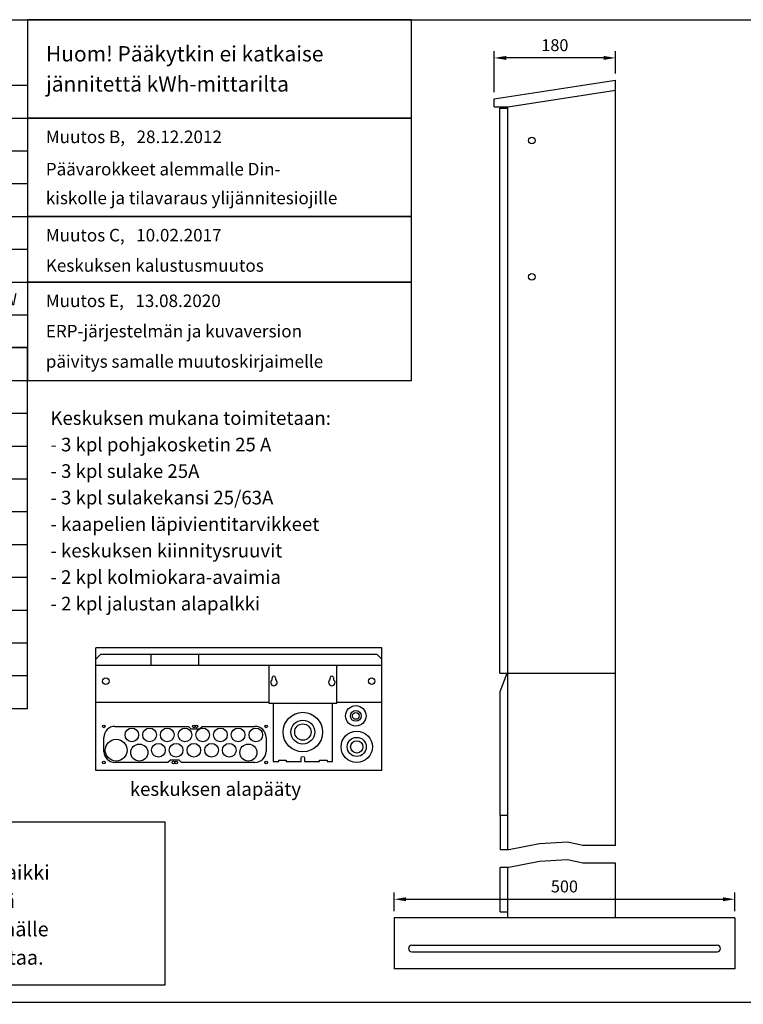
# Model space of a CAD drawing. Extents: x -187 to 7309, y 3654 to 7203.
# Drawn here: x 638 to 1700, y 5758 to 7203 of the extents above; entities that cross this region are included whole.
import ezdxf

# ---------------------------------------------------------------- set-up
doc = ezdxf.new("R2010")
doc.units = 0
doc.header["$LTSCALE"] = 50
doc.header["$MEASUREMENT"] = 0
doc.layers.get('DEFPOINTS').update_dxf_attribs({"linetype": 'CONTINUOUS'})
for name, color, linetype in [('EHYTV1', 1, 'CONTINUOUS'), ('EHYTV5', 5, 'CONTINUOUS'), ('TEXT15', 1, 'CONTINUOUS'), ('TEXT25', 3, 'CONTINUOUS'), ('TEXT35', 3, 'CONTINUOUS')]:
    doc.layers.add(name, color=color, linetype=linetype)
doc.styles.add('MONOTXT', font='monotxt')
doc.styles.add('ROMANS', font='romans')
doc.styles.get("Standard").update_dxf_attribs({"font": 'fiso'})
doc.dimstyles.get("Standard").update_dxf_attribs({"dimtxt": 0.18, "dimasz": 0.18, "dimexe": 0.18, "dimexo": 0.0625, "dimgap": 0.09, "dimtad": 0, "dimtih": 1, "dimtoh": 1, "dimdec": 4, "dimzin": 0, "dimdsep": 46, "dimtxsty": 'Standard', "dimcen": 0.09, "dimadec": 0, "dimazin": 0, "dimtfac": 1, "dimtdec": 4, "dimtofl": 0, "dimtmove": 0, "dimatfit": 3, "dimfxl": 0, "dimtolj": 1, "dimtzin": 0, "dimarcsym": 0})

# ---------------------------------------------------------------- blocks, each defined once
blk = doc.blocks.new('*D4')
at = {"layer": 'DEFPOINTS', "color": 0, "linetype": 'Continuous'}
for p in [(1334.9, 7146.5), (1512.9, 7113.8), (1334.9, 7086.4)]:
    blk.add_point(p, dxfattribs=at)
at = {"layer": 'EHYTV1', "color": 0, "linetype": 'Continuous', "lineweight": -2}
for p, q in [((1334.9, 7096.4), (1334.9, 7156.5)), ((1512.9, 7123.8), (1512.9, 7156.5)), ((1495.4, 7146.5), (1352.4, 7146.5))]:
    blk.add_line(p, q, dxfattribs=at)
at = {"layer": 'EHYTV1', "color": 0, "linetype": 'Continuous'}
for points in [[(1352.4, 7149.4), (1352.4, 7143.6), (1334.9, 7146.5)], [(1495.4, 7149.4), (1495.4, 7143.6), (1512.9, 7146.5)]]:
    blk.add_solid(points, dxfattribs=at)
at = {"layer": 'EHYTV1', "color": 0, "linetype": 'Continuous', "insert": (1423.9, 7165.2), "char_height": 17.5, "attachment_point": 5}
blk.add_mtext('\\A1;180', dxfattribs=at)
blk = doc.blocks.new('EN61439_taulukko_1')
at = {"layer": 'EHYTV1'}
for p, q in [((0, -96.2), (604.3, -96.2)), ((0, -144.4), (604.3, -144.4)), ((0, -192.5), (604.3, -192.5)), ((0, -240.6), (604.3, -240.6)), ((0, -288.7), (604.3, -288.7)), ((0, -336.9), (604.3, -336.9)), ((0, -385), (604.3, -385)), ((0, -433.1), (604.3, -433.1))]:
    blk.add_line(p, q, dxfattribs=at)
at = {"layer": 'EHYTV1', "linetype": 'Continuous'}
blk.add_lwpolyline([(604.3, -481.2), (0, -481.2), (0, 0), (604.3, 0)], close=True, dxfattribs=at)
at = {"layer": 'TEXT15', "style": 'ROMANS'}
for s, height, p in [('nA', 12.26, (251.8, -281.3)), ('n', 12.3, (251.8, -330))]:
    blk.add_text(s, height=height, dxfattribs=at).set_placement(p)
at = {"layer": 'TEXT25', "style": 'ROMANS'}
for s, p in [('Keskuksen mitoitusarvot', (20.3, -39.4)), ('EN 61 439-1 ja EN 61 439-3', (20.3, -81.7))]:
    blk.add_text(s, height=21.277, dxfattribs=at).set_placement(p)
at = {"layer": 'TEXT35'}
for s, height, style, p in [('Tyyppi', 17.02, 'ROMANS', (20.3, -129.3)), ('SSTL nro', 17.02, 'ROMANS', (20.3, -180)), ('EAN nro', 17.02, 'ROMANS', (20.3, -228.1)), ('Nimellisvirta', 17.022, 'ROMANS', (20.3, -276.3)), ('I', 17, 'MONOTXT', (236.6, -275.9)), ('A', 17.7, 'ROMANS', (560.7, -276.2)), ('Nimellisjännite', 17.022, 'ROMANS', (20.3, -324.4)), ('U', 17.7, 'ROMANS', (231.9, -324.3)), ('V', 17.7, 'ROMANS', (560.9, -324.3)), ('Kotelointiluokka', 17.022, 'ROMANS', (16.9, -372.5)), ('Liittymisteho', 17.022, 'ROMANS', (16.9, -420.6)), ('kW', 17.73, 'ROMANS', (554.2, -419.4)), ('Massa', 17.02, 'ROMANS', (16.9, -468.8)), ('kg', 17.73, 'ROMANS', (554.2, -467.5))]:
    blk.add_text(s, height=height, dxfattribs=dict(at, style=style)).set_placement(p)
at = {"layer": 'TEXT35', "style": 'ROMANS'}
for tag, p in [('TYYPPI', (279.2, -131.9)), ('SSTL', (279.2, -180)), ('EAN', (279.2, -228.1)), ('N-VIRTA', (399.1, -276.3)), ('N-JÄNNITE', (399.1, -324.4)), ('KOT-LKA', (399.1, -372.5)), ('TEHO', (399.1, -420.6)), ('MASSA', (399.1, -468.8))]:
    blk.add_attdef(tag, p, '', height=17.8, dxfattribs=at)
blk = doc.blocks.new('EN61439_taulukko_2')
at = {"layer": 'EHYTV1'}
for p, q in [((0, -48.1), (604.3, -48.1)), ((0, -96.2), (604.3, -96.2)), ((133.1, -288.7), (133.1, -96.2)), ((133.1, -144.4), (604.3, -144.4)), ((133.1, -192.5), (604.3, -192.5)), ((133.1, -240.6), (604.3, -240.6)), ((0, -288.7), (604.3, -288.7)), ((0, -336.9), (604.3, -336.9)), ((0, -385), (604.3, -385)), ((0, -433.1), (604.3, -433.1)), ((0, -481.2), (604.3, -481.2))]:
    blk.add_line(p, q, dxfattribs=at)
at = {"layer": 'EHYTV1', "linetype": 'Continuous'}
blk.add_lwpolyline([(604.3, 0), (0, 0), (0, -529.4), (604.3, -529.4)], close=True, dxfattribs=at)
at = {"layer": 'TEXT15', "style": 'ROMANS'}
for s, p in [('nc', (39.3, -41)), ('cw', (39.3, -85.2))]:
    blk.add_text(s, height=14.3, dxfattribs=at).set_placement(p)
at = {"layer": 'TEXT35'}
for s, height, style, p in [('I', 17, 'MONOTXT', (24.2, -33.1)), ('I', 17, 'MONOTXT', (24.2, -81.2)), ('Nimel-', 17.02, 'ROMANS', (20.3, -144.7)), ('linen', 17.02, 'ROMANS', (20.3, -181.6)), ('tasoitus', 17.02, 'ROMANS', (20.3, -219.1)), ('kerroin', 17.02, 'ROMANS', (20.3, -256.7))]:
    blk.add_text(s, height=height, dxfattribs=dict(at, style=style)).set_placement(p)
at = {"layer": 'TEXT35', "style": 'ROMANS'}
for tag, p in [('NIM-VIRTA-PIIRIT', (81.9, -33.1)), ('OIKOSULKUKESTOISUUS', (81.9, -81.2)), ('2-3', (158.5, -129.3)), ('4-5', (158.5, -177.4)), ('6-9', (158.5, -228.1)), ('YLI10', (158.5, -276.3)), ('TAAJUUS', (24.2, -324.4)), ('SUOJAUS', (24.2, -372.5)), ('MAADOITUS', (24.2, -420.6)), ('YMPARISTO', (24.2, -468.8)), ('EMC', (24.2, -516.9))]:
    blk.add_attdef(tag, p, '', height=16.9, dxfattribs=at)
blk = doc.blocks.new('RUUVILIITOSTEN_KIRISTY')
at = {"layer": 'EHYTV1'}
blk.add_lwpolyline([(25, 25), (806.2, 25), (806.2, 263.7), (25, 263.7)], close=True, dxfattribs=at)
at = {"layer": 'TEXT35', "style": 'ROMANS'}
for s, height, p in [('Huom.!', 21.3, (53, 221.2)), ('Ennen keskuksen käyttönottoa pitää kaikki', 21.298, (53, 179.6)), ('päävirtapiirin ruuviliitokset jälkikiristää', 21.298, (53, 138)), ('Keskus altistuu kuljetusten aikana tärinälle', 21.298, (53, 96.4)), ('ja siksi ruuviliitosten kireys pitää tarkistaa.', 21.298, (53, 54.8))]:
    blk.add_text(s, height=height, dxfattribs=at).set_placement(p)
blk = doc.blocks.new('*D15')
at = {"layer": 'DEFPOINTS', "color": 0}
for p in [(1687.9, 5911.9), (1187.9, 5884.6), (1687.9, 5884.6)]:
    blk.add_point(p, dxfattribs=at)
at = {"layer": 'EHYTV1', "color": 0, "lineweight": -2}
for p, q in [((1187.9, 5894.6), (1187.9, 5921.9)), ((1205.4, 5911.9), (1670.4, 5911.9)), ((1687.9, 5894.6), (1687.9, 5921.9))]:
    blk.add_line(p, q, dxfattribs=at)
at = {"layer": 'EHYTV1', "color": 0}
for points in [[(1205.4, 5914.8), (1205.4, 5909), (1187.9, 5911.9)], [(1670.4, 5914.8), (1670.4, 5909), (1687.9, 5911.9)]]:
    blk.add_solid(points, dxfattribs=at)
at = {"layer": 'EHYTV1', "color": 0, "insert": (1437.9, 5930.7), "char_height": 17.5, "attachment_point": 5}
blk.add_mtext('\\A1;500', dxfattribs=at)

msp = doc.modelspace()

# ---------------------------------------------------------------- linework, layer by layer
at = {"layer": 'EHYTV1'}
for p, q in [((831, 6271), (831, 6255)), ((901, 6271), (901, 6255)), ((1009, 6234), (1009, 6237)), ((1014, 6237), (1014, 6234)), ((1094, 6234), (1094, 6237)), ((1099, 6237), (1099, 6234)), ((750, 6201.3), (1004, 6201.3)), ((1010.4, 6199.7), (1097.7, 6199.7)), ((1104, 6201.3), (1170, 6201.3)), ((45.7, 5761.1), (2254.6, 5761.1))]:
    msp.add_line(p, q, dxfattribs=at)
at = {"layer": 'EHYTV1', "linetype": 'Continuous'}
for p, q in [((778.2, 6165.6), (886, 6165.6)), ((886, 6165.6), (889.5, 6162.1)), ((889.5, 6162.1), (902.5, 6162.1)), ((902.5, 6162.1), (906, 6165.6)), ((906, 6165.6), (983.7, 6165.6)), ((762, 6128.8), (762, 6149.3)), ((1000, 6149.3), (1000, 6128.8)), ((856, 6112.6), (778.2, 6112.6)), ((859.5, 6116.1), (856, 6112.6)), ((872.5, 6116.1), (859.5, 6116.1)), ((876, 6112.6), (872.5, 6116.1)), ((983.7, 6112.6), (876, 6112.6))]:
    msp.add_line(p, q, dxfattribs=at)
at = {"layer": 'EHYTV1'}
for points in [[(2254.6, 7202.6), (2254.6, 3660.9), (-186.7, 3660.9), (-186.7, 7202.6)], [(650, 6913.8), (1213.4, 6913.8), (1213.4, 7058.2), (650, 7058.2)], [(650, 6817.6), (1213.4, 6817.6), (1213.4, 6913.8), (650, 6913.8)], [(650, 6673.2), (1213.4, 6673.2), (1213.4, 6817.6), (650, 6817.6)]]:
    msp.add_lwpolyline(points, close=True, dxfattribs=at)
at = {"layer": 'EHYTV1', "linetype": 'Continuous'}
msp.add_lwpolyline([(650, 7058.2), (1213.4, 7058.2), (1213.4, 7202.6), (650, 7202.6)], close=True, dxfattribs=at)
at = {"layer": 'EHYTV1'}
msp.add_lwpolyline([(1004, 6255), (1004, 6199.7), (1010.4, 6199.7), (1010.4, 6113.9), (1018.5, 6113.9), (1018.5, 6115.8), (1029.5, 6115.8), (1029.5, 6113.9), (1051.5, 6113.9), (1051.5, 6118.9, -1), (1056.5, 6118.9), (1056.5, 6113.9), (1078.5, 6113.9), (1078.5, 6115.8), (1089.5, 6115.8), (1089.5, 6113.9), (1097.7, 6113.9), (1097.7, 6199.7), (1104, 6199.7), (1104, 6255)], format="xyb", dxfattribs=at)
for points in [[(1512.9, 5990.9), (1512.6, 5990.8), (1465, 5990.8), (1442.5, 5995.8), (1401.2, 5993.3), (1356.1, 5984.6), (1343.7, 5984.2)], [(1512.9, 5965), (1512.6, 5964.9), (1465, 5964.9), (1442.5, 5969.9), (1401.2, 5967.4), (1356.1, 5958.6), (1343.7, 5958.3)]]:
    msp.add_lwpolyline(points, dxfattribs=at)
for centre, radius in [((1390, 7025.3), 4.75), ((1390, 6825.3), 4.75), ((764.8, 6232), 4.75), ((1155, 6232), 4.75), ((1054, 6157.2), 29), ((1131.7, 6181), 15), ((1131.7, 6181), 8), ((1131.7, 6181), 5), ((1054, 6157.2), 17.5), ((762, 6165.6), 2), ((803, 6153.1), 10), ((829, 6153.1), 10), ((855, 6153.1), 10), ((881, 6153.1), 10), ((907, 6153.1), 10), ((933, 6153.1), 10), ((959, 6153.1), 10), ((985, 6153.1), 10), ((1000, 6165.6), 2), ((1000, 6165.6), 2), ((1054, 6157.2), 12), ((1133, 6135.5), 23), ((780, 6130.6), 16), ((1133, 6135.5), 14), ((1133, 6135.5), 9), ((814, 6127.1), 12.5), ((842, 6130.6), 10), ((868, 6130.6), 10), ((894, 6130.6), 10), ((920, 6130.6), 10), ((946, 6130.6), 10), ((974, 6127.1), 12.5), ((762, 6112.6), 2), ((1000, 6112.6), 2), ((1000, 6112.6), 2)]:
    msp.add_circle(centre, radius, dxfattribs=at)
at = {"layer": 'EHYTV1', "linetype": 'Continuous'}
for centre in [(894, 6165.6), (898, 6165.6), (864, 6112.6), (868, 6112.6)]:
    msp.add_circle(centre, 1.99, dxfattribs=at)
at = {"layer": 'EHYTV1'}
for centre, radius, start, end in [((1011.5, 6230), 4.75, 121.7569, 58.2431), ((1011.5, 6237), 2.5, 0, 180), ((1096.5, 6230), 4.75, 121.7569, 58.2431), ((1096.5, 6237), 2.5, 0, 180)]:
    msp.add_arc(centre, radius, start, end, dxfattribs=at)
at = {"layer": 'EHYTV1', "linetype": 'Continuous'}
for centre, start, end in [((778.2, 6149.3), 90, 180), ((983.7, 6149.3), 0, 90), ((778.2, 6128.8), 180, 270), ((983.7, 6128.8), 270, 0)]:
    msp.add_arc(centre, 16.2, start, end, dxfattribs=at)
at = {"layer": 'EHYTV5'}
for p, q in [((1334.9, 7086.4), (1512.9, 7113.8)), ((1512.9, 6243.8), (1512.9, 7113.8)), ((1354.9, 7074.8), (1512.9, 7099.2)), ((1334.9, 7074.8), (1334.9, 7086.4)), ((1334.9, 7074.8), (1354.9, 7074.8)), ((1342.9, 6243.8), (1342.9, 7072.8)), ((1342.9, 7072.8), (1354.9, 7072.8)), ((1354.9, 6243.8), (1354.9, 7074.8)), ((1170, 6281), (750, 6281)), ((750, 6101), (750, 6281)), ((757, 6271), (750, 6264)), ((1163, 6271), (757, 6271)), ((1163, 6271), (1170, 6264)), ((1170, 6101), (1170, 6281)), ((1170, 6255), (750, 6255)), ((1342.9, 6243.8), (1512.9, 6243.8)), ((1343.7, 6216.8), (1353.7, 6243.8)), ((1354.9, 5984.5), (1354.9, 6243.8)), ((1512.9, 5990.9), (1512.9, 6243.8)), ((1343.7, 6034.6), (1343.7, 6216.8)), ((1170, 6101), (750, 6101)), ((1354.9, 6034.6), (1343.7, 6034.6)), ((1343.7, 6034.6), (1343.7, 6034.5)), ((1343.7, 6034.4), (1343.7, 5984.2)), ((1343.7, 5893.4), (1343.7, 5958.3)), ((1354.9, 5884.6), (1354.9, 5958.6)), ((1512.9, 5884.6), (1512.9, 5965)), ((1687.9, 5884.6), (1187.9, 5884.6)), ((1187.9, 5884.6), (1187.9, 5809.6)), ((1343.7, 5893.4), (1354.9, 5893.4)), ((1687.9, 5884.6), (1687.9, 5809.6)), ((1213.9, 5844.6), (1661.9, 5844.6)), ((1213.9, 5834.6), (1661.9, 5834.6)), ((1687.9, 5809.6), (1187.9, 5809.6))]:
    msp.add_line(p, q, dxfattribs=at)
for centre, start, end in [((1213.9, 5839.6), 90, 270), ((1661.9, 5839.6), 270, 90)]:
    msp.add_arc(centre, 5, start, end, dxfattribs=at)

# ---------------------------------------------------------------- block references
at = {"layer": 'EHYTV1'}
for name, p, values in [('EN61439_taulukko_1', (45.7, 7202.6), {'TYYPPI': 'EVEP 150.06-EL', 'SSTL': '34 280 24', 'EAN': '64 186 77 673 290', 'N-VIRTA': '50', 'N-JÄNNITE': '400', 'KOT-LKA': 'IP34', 'MASSA': '34'}), ('EN61439_taulukko_2', (45.7, 6721.3), {'NIM-VIRTA-PIIRIT': 'Nimellisvirta-piirit:   ...25 A max.', 'OIKOSULKUKESTOISUUS': 'Oikosulkukestoisuus   < 10 kA 1s', '2-3': '2...3 varoketta/vaihe:   0,8', '4-5': '4...5 varoketta/vaihe:   0,7', '6-9': '6...9 varoketta/vaihe:   0,6', 'YLI10': '>10 varoketta/vaihe:   0,5', 'TAAJUUS': 'Nimellistaajuus:  50 Hz', 'SUOJAUS': 'Suojaus sähköiskuilta:  Suojausluokka I', 'MAADOITUS': 'Maadoitusjärjestelmä:  TN- järjestelmä', 'YMPARISTO': 'Ympäristö: Normaalit, kohdan 7.1 mukaiset', 'EMC': 'EMC-käyttöympäristö:  A ja B'})]:
    msp.add_blockref(name, p, dxfattribs=at).add_auto_attribs(values)
msp.add_blockref('RUUVILIITOSTEN_KIRISTY', (45.7, 5761.1), dxfattribs=at)

# ---------------------------------------------------------------- texts
at = {"layer": 'TEXT25', "style": 'ROMANS'}
for s, height, p in [('Huom! Pääkytkin ei katkaise', 22.541, (677, 7141.3)), ('jännitettä kWh-mittarilta', 22.541, (677, 7097.1)), ('Keskuksen mukana toimitetaan:', 20.036, (683.5, 6608)), ('- 3 kpl pohjakosketin 25 A', 20.036, (683.5, 6569.1)), ('- 3 kpl sulake 25A', 20.036, (683.5, 6530.2)), ('- 3 kpl sulakekansi 25/63A', 20.036, (683.5, 6491.3)), ('- kaapelien läpivientitarvikkeet', 20.036, (683.5, 6452.4)), ('- keskuksen kiinnitysruuvit', 20.036, (683.5, 6413.5)), ('- 2 kpl kolmiokara-avaimia', 20.036, (683.5, 6374.6)), ('- 2 kpl jalustan alapalkki', 20.036, (683.5, 6335.7)), ('keskuksen alapääty', 20.036, (800, 6063.6))]:
    msp.add_text(s, height=height, dxfattribs=at).set_placement(p)
at = {"layer": 'TEXT35', "style": 'ROMANS'}
for s, p in [('Muutos B,   28.12.2012', (676.7, 7021.5)), ('Päävarokkeet alemmalle Din-', (676.7, 6974.1)), ('kiskolle ja tilavaraus ylijännitesiojille', (676.7, 6931.8)), ('Muutos C,   10.02.2017', (676.7, 6877.2)), ('Keskuksen kalustusmuutos', (676.7, 6832.7)), ('Muutos E,   13.08.2020', (676.7, 6780.9)), ('ERP-järjestelmän ja kuvaversion', (676.7, 6736.4)), ('päivitys samalle muutoskirjaimelle', (676.7, 6691.9))]:
    msp.add_text(s, height=18.388, dxfattribs=at).set_placement(p)

# ---------------------------------------------------------------- dimensions: what is measured, and where the dimension line sits
at = {"layer": 'EHYTV1', "linetype": 'Continuous'}
dim = msp.add_linear_dim(base=(1334.9, 7146.5), p1=(1512.9, 7113.8), p2=(1334.9, 7086.4), angle=180, text='180', dimstyle='Standard', override={"dimscale": 5, "dimtxt": 3.5, "dimasz": 3.5, "dimexe": 2, "dimexo": 2, "dimgap": 2, "dimtad": 1, "dimtih": 0, "dimtoh": 0, "dimdec": 0, "dimcen": -2, "dimtdec": 0, "dimtmove": 2}, dxfattribs=at)
dim.commit()
dim.dimension.update_dxf_attribs({"geometry": '*D4', "text_midpoint": (1423.9, 7165.2)})
at = {"layer": 'EHYTV1'}
dim = msp.add_linear_dim(base=(1687.9, 5911.9), p1=(1187.9, 5884.6), p2=(1687.9, 5884.6), dimstyle='Standard', override={"dimscale": 5, "dimtxt": 3.5, "dimasz": 3.5, "dimexe": 2, "dimexo": 2, "dimgap": 2, "dimtad": 1, "dimtih": 0, "dimtoh": 0, "dimdec": 0, "dimcen": -2, "dimtdec": 0, "dimtmove": 2}, dxfattribs=at)
dim.commit()
dim.dimension.update_dxf_attribs({"geometry": '*D15', "text_midpoint": (1437.9, 5930.7)})

doc.saveas('drawing.dxf')
